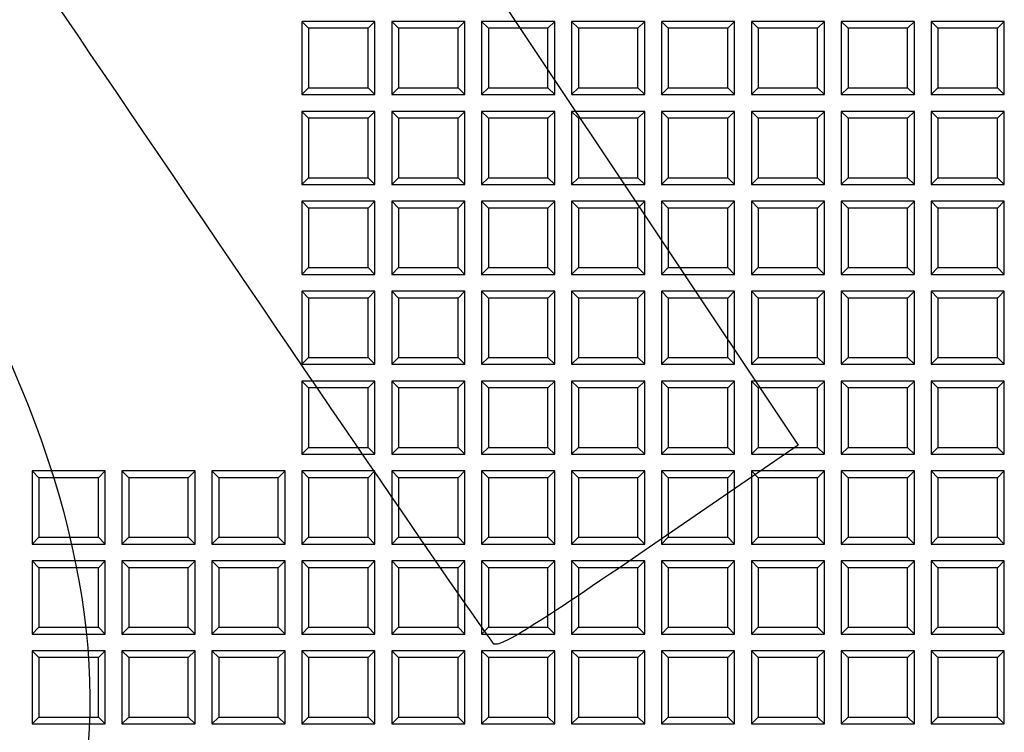
# Model space of a CAD drawing. Units: millimetres. Extents: x 0 to 291, y 0 to 204.
# Drawn here: x 141 to 162, y 75 to 91 of the extents above; entities that cross this region are included whole.
import ezdxf

# ---------------------------------------------------------------- set-up
doc = ezdxf.new("R2010")
doc.units = ezdxf.units.MM
doc.layers.add('D-16-C250T', color=7, linetype='Continuous')
doc.layers.add('Predeterminado', color=7, linetype='Continuous')

# ---------------------------------------------------------------- blocks, each defined once
blk = doc.blocks.new('SE')
at = {"layer": 'D-16-C250T', "color": 7, "linetype": 'Continuous'}
for p, q in [((148.518, 90.727), (146.918, 90.727)), ((147.067, 90.578), (146.918, 90.727)), ((146.918, 90.727), (146.918, 89.127)), ((148.369, 90.578), (148.518, 90.727)), ((148.518, 89.127), (148.518, 90.727)), ((150.484, 90.727), (148.884, 90.727)), ((149.034, 90.578), (148.884, 90.727)), ((148.884, 90.727), (148.884, 89.127)), ((150.335, 90.578), (150.484, 90.727)), ((150.484, 89.127), (150.484, 90.727)), ((152.451, 90.727), (150.851, 90.727)), ((151, 90.578), (150.851, 90.727)), ((150.851, 90.727), (150.851, 89.127)), ((152.301, 90.578), (152.451, 90.727)), ((152.451, 89.127), (152.451, 90.727)), ((154.417, 90.727), (152.817, 90.727)), ((152.966, 90.578), (152.817, 90.727)), ((152.817, 90.727), (152.817, 89.127)), ((154.268, 90.578), (154.417, 90.727)), ((154.417, 89.127), (154.417, 90.727)), ((156.383, 90.727), (154.783, 90.727)), ((154.933, 90.578), (154.783, 90.727)), ((154.783, 90.727), (154.783, 89.127)), ((156.234, 90.578), (156.383, 90.727)), ((156.383, 89.127), (156.383, 90.727)), ((158.35, 90.727), (156.75, 90.727)), ((156.899, 90.578), (156.75, 90.727)), ((156.75, 90.727), (156.75, 89.127)), ((158.2, 90.578), (158.35, 90.727)), ((158.35, 89.127), (158.35, 90.727)), ((160.316, 90.727), (158.716, 90.727)), ((158.865, 90.578), (158.716, 90.727)), ((158.716, 90.727), (158.716, 89.127)), ((160.167, 90.578), (160.316, 90.727)), ((160.316, 89.127), (160.316, 90.727)), ((162.282, 90.727), (160.682, 90.727)), ((160.831, 90.578), (160.682, 90.727)), ((160.682, 90.727), (160.682, 89.127)), ((162.133, 90.578), (162.282, 90.727)), ((162.282, 89.127), (162.282, 90.727)), ((147.067, 90.578), (147.067, 89.277)), ((148.369, 90.578), (147.067, 90.578)), ((148.369, 89.277), (148.369, 90.578)), ((149.034, 90.578), (149.034, 89.277)), ((150.335, 90.578), (149.034, 90.578)), ((150.335, 89.277), (150.335, 90.578)), ((151, 90.578), (151, 89.277)), ((152.301, 90.578), (151, 90.578)), ((152.301, 89.277), (152.301, 90.578)), ((152.966, 90.578), (152.966, 89.277)), ((154.268, 90.578), (152.966, 90.578)), ((154.268, 89.277), (154.268, 90.578)), ((154.933, 90.578), (154.933, 89.277)), ((156.234, 90.578), (154.933, 90.578)), ((156.234, 89.277), (156.234, 90.578)), ((156.899, 90.578), (156.899, 89.277)), ((158.2, 90.578), (156.899, 90.578)), ((158.2, 89.277), (158.2, 90.578)), ((158.865, 90.578), (158.865, 89.277)), ((160.167, 90.578), (158.865, 90.578)), ((160.167, 89.277), (160.167, 90.578)), ((160.831, 90.578), (160.831, 89.277)), ((162.133, 90.578), (160.831, 90.578)), ((162.133, 89.277), (162.133, 90.578)), ((147.067, 89.277), (146.918, 89.127)), ((147.067, 89.277), (148.369, 89.277)), ((148.369, 89.277), (148.518, 89.127)), ((149.034, 89.277), (148.884, 89.127)), ((149.034, 89.277), (150.335, 89.277)), ((150.335, 89.277), (150.484, 89.127)), ((151, 89.277), (150.851, 89.127)), ((151, 89.277), (152.301, 89.277)), ((152.301, 89.277), (152.451, 89.127)), ((152.966, 89.277), (152.817, 89.127)), ((152.966, 89.277), (154.268, 89.277)), ((154.268, 89.277), (154.417, 89.127)), ((154.933, 89.277), (154.783, 89.127)), ((154.933, 89.277), (156.234, 89.277)), ((156.234, 89.277), (156.383, 89.127)), ((156.899, 89.277), (156.75, 89.127)), ((156.899, 89.277), (158.2, 89.277)), ((158.2, 89.277), (158.35, 89.127)), ((158.865, 89.277), (158.716, 89.127)), ((158.865, 89.277), (160.167, 89.277)), ((160.167, 89.277), (160.316, 89.127)), ((160.831, 89.277), (160.682, 89.127)), ((160.831, 89.277), (162.133, 89.277)), ((162.133, 89.277), (162.282, 89.127)), ((146.918, 89.127), (148.518, 89.127)), ((148.884, 89.127), (150.484, 89.127)), ((150.851, 89.127), (152.451, 89.127)), ((152.817, 89.127), (154.417, 89.127)), ((154.783, 89.127), (156.383, 89.127)), ((156.75, 89.127), (158.35, 89.127)), ((158.716, 89.127), (160.316, 89.127)), ((160.682, 89.127), (162.282, 89.127)), ((148.518, 88.761), (146.918, 88.761)), ((147.067, 88.612), (146.918, 88.761)), ((146.918, 88.761), (146.918, 87.161)), ((148.369, 88.612), (148.518, 88.761)), ((148.518, 87.161), (148.518, 88.761)), ((150.484, 88.761), (148.884, 88.761)), ((149.034, 88.612), (148.884, 88.761)), ((148.884, 88.761), (148.884, 87.161)), ((150.335, 88.612), (150.484, 88.761)), ((150.484, 87.161), (150.484, 88.761)), ((152.451, 88.761), (150.851, 88.761)), ((151, 88.612), (150.851, 88.761)), ((150.851, 88.761), (150.851, 87.161)), ((152.301, 88.612), (152.451, 88.761)), ((152.451, 87.161), (152.451, 88.761)), ((154.417, 88.761), (152.817, 88.761)), ((152.966, 88.612), (152.817, 88.761)), ((152.817, 88.761), (152.817, 87.161)), ((154.268, 88.612), (154.417, 88.761)), ((154.417, 87.161), (154.417, 88.761)), ((156.383, 88.761), (154.783, 88.761)), ((154.933, 88.612), (154.783, 88.761)), ((154.783, 88.761), (154.783, 87.161)), ((156.234, 88.612), (156.383, 88.761)), ((156.383, 87.161), (156.383, 88.761)), ((158.35, 88.761), (156.75, 88.761)), ((156.899, 88.612), (156.75, 88.761)), ((156.75, 88.761), (156.75, 87.161)), ((158.2, 88.612), (158.35, 88.761)), ((158.35, 87.161), (158.35, 88.761)), ((160.316, 88.761), (158.716, 88.761)), ((158.865, 88.612), (158.716, 88.761)), ((158.716, 88.761), (158.716, 87.161)), ((160.167, 88.612), (160.316, 88.761)), ((160.316, 87.161), (160.316, 88.761)), ((162.282, 88.761), (160.682, 88.761)), ((160.831, 88.612), (160.682, 88.761)), ((160.682, 88.761), (160.682, 87.161)), ((162.133, 88.612), (162.282, 88.761)), ((162.282, 87.161), (162.282, 88.761)), ((147.067, 88.612), (147.067, 87.31)), ((148.369, 88.612), (147.067, 88.612)), ((148.369, 87.31), (148.369, 88.612)), ((149.034, 88.612), (149.034, 87.31)), ((150.335, 88.612), (149.034, 88.612)), ((150.335, 87.31), (150.335, 88.612)), ((151, 88.612), (151, 87.31)), ((152.301, 88.612), (151, 88.612)), ((152.301, 87.31), (152.301, 88.612)), ((152.966, 88.612), (152.966, 87.31)), ((154.268, 88.612), (152.966, 88.612)), ((154.268, 87.31), (154.268, 88.612)), ((154.933, 88.612), (154.933, 87.31)), ((156.234, 88.612), (154.933, 88.612)), ((156.234, 87.31), (156.234, 88.612)), ((156.899, 88.612), (156.899, 87.31)), ((158.2, 88.612), (156.899, 88.612)), ((158.2, 87.31), (158.2, 88.612)), ((158.865, 88.612), (158.865, 87.31)), ((160.167, 88.612), (158.865, 88.612)), ((160.167, 87.31), (160.167, 88.612)), ((160.831, 88.612), (160.831, 87.31)), ((162.133, 88.612), (160.831, 88.612)), ((162.133, 87.31), (162.133, 88.612)), ((147.067, 87.31), (146.918, 87.161)), ((147.067, 87.31), (148.369, 87.31)), ((148.369, 87.31), (148.518, 87.161)), ((149.034, 87.31), (148.884, 87.161)), ((149.034, 87.31), (150.335, 87.31)), ((150.335, 87.31), (150.484, 87.161)), ((151, 87.31), (150.851, 87.161)), ((151, 87.31), (152.301, 87.31)), ((152.301, 87.31), (152.451, 87.161)), ((152.966, 87.31), (152.817, 87.161)), ((152.966, 87.31), (154.268, 87.31)), ((154.268, 87.31), (154.417, 87.161)), ((154.933, 87.31), (154.783, 87.161)), ((154.933, 87.31), (156.234, 87.31)), ((156.234, 87.31), (156.383, 87.161)), ((156.899, 87.31), (156.75, 87.161)), ((156.899, 87.31), (158.2, 87.31)), ((158.2, 87.31), (158.35, 87.161)), ((158.865, 87.31), (158.716, 87.161)), ((158.865, 87.31), (160.167, 87.31)), ((160.167, 87.31), (160.316, 87.161)), ((160.831, 87.31), (160.682, 87.161)), ((160.831, 87.31), (162.133, 87.31)), ((162.133, 87.31), (162.282, 87.161)), ((146.918, 87.161), (148.518, 87.161)), ((148.884, 87.161), (150.484, 87.161)), ((150.851, 87.161), (152.451, 87.161)), ((152.817, 87.161), (154.417, 87.161)), ((154.783, 87.161), (156.383, 87.161)), ((156.75, 87.161), (158.35, 87.161)), ((158.716, 87.161), (160.316, 87.161)), ((160.682, 87.161), (162.282, 87.161)), ((148.518, 86.795), (146.918, 86.795)), ((147.067, 86.646), (146.918, 86.795)), ((146.918, 86.795), (146.918, 85.195)), ((148.369, 86.646), (148.518, 86.795)), ((148.518, 85.195), (148.518, 86.795)), ((150.484, 86.795), (148.884, 86.795)), ((149.034, 86.646), (148.884, 86.795)), ((148.884, 86.795), (148.884, 85.195)), ((150.335, 86.646), (150.484, 86.795)), ((150.484, 85.195), (150.484, 86.795)), ((152.451, 86.795), (150.851, 86.795)), ((151, 86.646), (150.851, 86.795)), ((150.851, 86.795), (150.851, 85.195)), ((152.301, 86.646), (152.451, 86.795)), ((152.451, 85.195), (152.451, 86.795)), ((154.417, 86.795), (152.817, 86.795)), ((152.966, 86.646), (152.817, 86.795)), ((152.817, 86.795), (152.817, 85.195)), ((154.268, 86.646), (154.417, 86.795)), ((154.417, 85.195), (154.417, 86.795)), ((156.383, 86.795), (154.783, 86.795)), ((154.933, 86.646), (154.783, 86.795)), ((154.783, 86.795), (154.783, 85.195)), ((156.234, 86.646), (156.383, 86.795)), ((156.383, 85.195), (156.383, 86.795)), ((158.35, 86.795), (156.75, 86.795)), ((156.899, 86.646), (156.75, 86.795)), ((156.75, 86.795), (156.75, 85.195)), ((158.2, 86.646), (158.35, 86.795)), ((158.35, 85.195), (158.35, 86.795)), ((160.316, 86.795), (158.716, 86.795)), ((158.865, 86.646), (158.716, 86.795)), ((158.716, 86.795), (158.716, 85.195)), ((160.167, 86.646), (160.316, 86.795)), ((160.316, 85.195), (160.316, 86.795)), ((162.282, 86.795), (160.682, 86.795)), ((160.831, 86.646), (160.682, 86.795)), ((160.682, 86.795), (160.682, 85.195)), ((162.133, 86.646), (162.282, 86.795)), ((162.282, 85.195), (162.282, 86.795)), ((147.067, 86.646), (147.067, 85.344)), ((148.369, 86.646), (147.067, 86.646)), ((148.369, 85.344), (148.369, 86.646)), ((149.034, 86.646), (149.034, 85.344)), ((150.335, 86.646), (149.034, 86.646)), ((150.335, 85.344), (150.335, 86.646)), ((151, 86.646), (151, 85.344)), ((152.301, 86.646), (151, 86.646)), ((152.301, 85.344), (152.301, 86.646)), ((152.966, 86.646), (152.966, 85.344)), ((154.268, 86.646), (152.966, 86.646)), ((154.268, 85.344), (154.268, 86.646)), ((154.933, 86.646), (154.933, 85.344)), ((156.234, 86.646), (154.933, 86.646)), ((156.234, 85.344), (156.234, 86.646)), ((156.899, 86.646), (156.899, 85.344)), ((158.2, 86.646), (156.899, 86.646)), ((158.2, 85.344), (158.2, 86.646)), ((158.865, 86.646), (158.865, 85.344)), ((160.167, 86.646), (158.865, 86.646)), ((160.167, 85.344), (160.167, 86.646)), ((160.831, 86.646), (160.831, 85.344)), ((162.133, 86.646), (160.831, 86.646)), ((162.133, 85.344), (162.133, 86.646)), ((147.067, 85.344), (146.918, 85.195)), ((147.067, 85.344), (148.369, 85.344)), ((148.369, 85.344), (148.518, 85.195)), ((149.034, 85.344), (148.884, 85.195)), ((149.034, 85.344), (150.335, 85.344)), ((150.335, 85.344), (150.484, 85.195)), ((151, 85.344), (150.851, 85.195)), ((151, 85.344), (152.301, 85.344)), ((152.301, 85.344), (152.451, 85.195)), ((152.966, 85.344), (152.817, 85.195)), ((152.966, 85.344), (154.268, 85.344)), ((154.268, 85.344), (154.417, 85.195)), ((154.933, 85.344), (154.783, 85.195)), ((154.933, 85.344), (156.234, 85.344)), ((156.234, 85.344), (156.383, 85.195)), ((156.899, 85.344), (156.75, 85.195)), ((156.899, 85.344), (158.2, 85.344)), ((158.2, 85.344), (158.35, 85.195)), ((158.865, 85.344), (158.716, 85.195)), ((158.865, 85.344), (160.167, 85.344)), ((160.167, 85.344), (160.316, 85.195)), ((160.831, 85.344), (160.682, 85.195)), ((160.831, 85.344), (162.133, 85.344)), ((162.133, 85.344), (162.282, 85.195)), ((146.918, 85.195), (148.518, 85.195)), ((148.884, 85.195), (150.484, 85.195)), ((150.851, 85.195), (152.451, 85.195)), ((152.817, 85.195), (154.417, 85.195)), ((154.783, 85.195), (156.383, 85.195)), ((156.75, 85.195), (158.35, 85.195)), ((158.716, 85.195), (160.316, 85.195)), ((160.682, 85.195), (162.282, 85.195)), ((148.518, 84.829), (146.918, 84.829)), ((147.067, 84.679), (146.918, 84.829)), ((146.918, 84.829), (146.918, 83.229)), ((147.067, 84.679), (147.067, 83.378)), ((148.369, 84.679), (147.067, 84.679)), ((148.369, 84.679), (148.518, 84.829)), ((148.369, 83.378), (148.369, 84.679)), ((148.518, 83.229), (148.518, 84.829)), ((150.484, 84.829), (148.884, 84.829)), ((149.034, 84.679), (148.884, 84.829)), ((148.884, 84.829), (148.884, 83.229)), ((149.034, 84.679), (149.034, 83.378)), ((150.335, 84.679), (149.034, 84.679)), ((150.335, 84.679), (150.484, 84.829)), ((150.335, 83.378), (150.335, 84.679)), ((150.484, 83.229), (150.484, 84.829)), ((152.451, 84.829), (150.851, 84.829)), ((151, 84.679), (150.851, 84.829)), ((150.851, 84.829), (150.851, 83.229)), ((151, 84.679), (151, 83.378)), ((152.301, 84.679), (151, 84.679)), ((152.301, 84.679), (152.451, 84.829)), ((152.301, 83.378), (152.301, 84.679)), ((152.451, 83.229), (152.451, 84.829)), ((154.417, 84.829), (152.817, 84.829)), ((152.966, 84.679), (152.817, 84.829)), ((152.817, 84.829), (152.817, 83.229)), ((152.966, 84.679), (152.966, 83.378)), ((154.268, 84.679), (152.966, 84.679)), ((154.268, 84.679), (154.417, 84.829)), ((154.268, 83.378), (154.268, 84.679)), ((154.417, 83.229), (154.417, 84.829)), ((156.383, 84.829), (154.783, 84.829)), ((154.933, 84.679), (154.783, 84.829)), ((154.783, 84.829), (154.783, 83.229)), ((154.933, 84.679), (154.933, 83.378)), ((156.234, 84.679), (154.933, 84.679)), ((156.234, 84.679), (156.383, 84.829)), ((156.234, 83.378), (156.234, 84.679)), ((156.383, 83.229), (156.383, 84.829)), ((158.35, 84.829), (156.75, 84.829)), ((156.899, 84.679), (156.75, 84.829)), ((156.75, 84.829), (156.75, 83.229)), ((156.899, 84.679), (156.899, 83.378)), ((158.2, 84.679), (156.899, 84.679)), ((158.2, 84.679), (158.35, 84.829)), ((158.2, 83.378), (158.2, 84.679)), ((158.35, 83.229), (158.35, 84.829)), ((160.316, 84.829), (158.716, 84.829)), ((158.865, 84.679), (158.716, 84.829)), ((158.716, 84.829), (158.716, 83.229)), ((158.865, 84.679), (158.865, 83.378)), ((160.167, 84.679), (158.865, 84.679)), ((160.167, 84.679), (160.316, 84.829)), ((160.167, 83.378), (160.167, 84.679)), ((160.316, 83.229), (160.316, 84.829)), ((162.282, 84.829), (160.682, 84.829)), ((160.831, 84.679), (160.682, 84.829)), ((160.682, 84.829), (160.682, 83.229)), ((160.831, 84.679), (160.831, 83.378)), ((162.133, 84.679), (160.831, 84.679)), ((162.133, 84.679), (162.282, 84.829)), ((162.133, 83.378), (162.133, 84.679)), ((162.282, 83.229), (162.282, 84.829)), ((147.067, 83.378), (146.918, 83.229)), ((147.067, 83.378), (148.369, 83.378)), ((148.369, 83.378), (148.518, 83.229)), ((149.034, 83.378), (148.884, 83.229)), ((149.034, 83.378), (150.335, 83.378)), ((150.335, 83.378), (150.484, 83.229)), ((151, 83.378), (150.851, 83.229)), ((151, 83.378), (152.301, 83.378)), ((152.301, 83.378), (152.451, 83.229)), ((152.966, 83.378), (152.817, 83.229)), ((152.966, 83.378), (154.268, 83.378)), ((154.268, 83.378), (154.417, 83.229)), ((154.933, 83.378), (154.783, 83.229)), ((154.933, 83.378), (156.234, 83.378)), ((156.234, 83.378), (156.383, 83.229)), ((156.899, 83.378), (156.75, 83.229)), ((156.899, 83.378), (158.2, 83.378)), ((158.2, 83.378), (158.35, 83.229)), ((158.865, 83.378), (158.716, 83.229)), ((158.865, 83.378), (160.167, 83.378)), ((160.167, 83.378), (160.316, 83.229)), ((160.831, 83.378), (160.682, 83.229)), ((160.831, 83.378), (162.133, 83.378)), ((162.133, 83.378), (162.282, 83.229)), ((146.918, 83.229), (148.518, 83.229)), ((148.884, 83.229), (150.484, 83.229)), ((150.851, 83.229), (152.451, 83.229)), ((152.817, 83.229), (154.417, 83.229)), ((154.783, 83.229), (156.383, 83.229)), ((156.75, 83.229), (158.35, 83.229)), ((158.716, 83.229), (160.316, 83.229)), ((160.682, 83.229), (162.282, 83.229)), ((148.518, 82.862), (146.918, 82.862)), ((147.067, 82.713), (146.918, 82.862)), ((146.918, 82.862), (146.918, 81.262)), ((147.067, 82.713), (147.067, 81.411)), ((148.369, 82.713), (147.067, 82.713)), ((148.369, 82.713), (148.518, 82.862)), ((148.369, 81.411), (148.369, 82.713)), ((148.518, 81.262), (148.518, 82.862)), ((150.484, 82.862), (148.884, 82.862)), ((149.034, 82.713), (148.884, 82.862)), ((148.884, 82.862), (148.884, 81.262)), ((149.034, 82.713), (149.034, 81.411)), ((150.335, 82.713), (149.034, 82.713)), ((150.335, 82.713), (150.484, 82.862)), ((150.335, 81.411), (150.335, 82.713)), ((150.484, 81.262), (150.484, 82.862)), ((152.451, 82.862), (150.851, 82.862)), ((151, 82.713), (150.851, 82.862)), ((150.851, 82.862), (150.851, 81.262)), ((151, 82.713), (151, 81.411)), ((152.301, 82.713), (151, 82.713)), ((152.301, 82.713), (152.451, 82.862)), ((152.301, 81.411), (152.301, 82.713)), ((152.451, 81.262), (152.451, 82.862)), ((154.417, 82.862), (152.817, 82.862)), ((152.966, 82.713), (152.817, 82.862)), ((152.817, 82.862), (152.817, 81.262)), ((152.966, 82.713), (152.966, 81.411)), ((154.268, 82.713), (152.966, 82.713)), ((154.268, 82.713), (154.417, 82.862)), ((154.268, 81.411), (154.268, 82.713)), ((154.417, 81.262), (154.417, 82.862)), ((156.383, 82.862), (154.783, 82.862)), ((154.933, 82.713), (154.783, 82.862)), ((154.783, 82.862), (154.783, 81.262)), ((154.933, 82.713), (154.933, 81.411)), ((156.234, 82.713), (154.933, 82.713)), ((156.234, 82.713), (156.383, 82.862)), ((156.234, 81.411), (156.234, 82.713)), ((156.383, 81.262), (156.383, 82.862)), ((158.35, 82.862), (156.75, 82.862)), ((156.899, 82.713), (156.75, 82.862)), ((156.75, 82.862), (156.75, 81.262)), ((156.899, 82.713), (156.899, 81.411)), ((158.2, 82.713), (156.899, 82.713)), ((158.2, 82.713), (158.35, 82.862)), ((158.2, 81.411), (158.2, 82.713)), ((158.35, 81.262), (158.35, 82.862)), ((160.316, 82.862), (158.716, 82.862)), ((158.865, 82.713), (158.716, 82.862)), ((158.716, 82.862), (158.716, 81.262)), ((158.865, 82.713), (158.865, 81.411)), ((160.167, 82.713), (158.865, 82.713)), ((160.167, 82.713), (160.316, 82.862)), ((160.167, 81.411), (160.167, 82.713)), ((160.316, 81.262), (160.316, 82.862)), ((162.282, 82.862), (160.682, 82.862)), ((160.831, 82.713), (160.682, 82.862)), ((160.682, 82.862), (160.682, 81.262)), ((160.831, 82.713), (160.831, 81.411)), ((162.133, 82.713), (160.831, 82.713)), ((162.133, 82.713), (162.282, 82.862)), ((162.133, 81.411), (162.133, 82.713)), ((162.282, 81.262), (162.282, 82.862)), ((147.067, 81.411), (146.918, 81.262)), ((147.067, 81.411), (148.369, 81.411)), ((148.369, 81.411), (148.518, 81.262)), ((149.034, 81.411), (148.884, 81.262)), ((149.034, 81.411), (150.335, 81.411)), ((150.335, 81.411), (150.484, 81.262)), ((151, 81.411), (150.851, 81.262)), ((151, 81.411), (152.301, 81.411)), ((152.301, 81.411), (152.451, 81.262)), ((152.966, 81.411), (152.817, 81.262)), ((152.966, 81.411), (154.268, 81.411)), ((154.268, 81.411), (154.417, 81.262)), ((154.933, 81.411), (154.783, 81.262)), ((154.933, 81.411), (156.234, 81.411)), ((156.234, 81.411), (156.383, 81.262)), ((156.899, 81.411), (156.75, 81.262)), ((156.899, 81.411), (158.2, 81.411)), ((158.2, 81.411), (158.35, 81.262)), ((158.865, 81.411), (158.716, 81.262)), ((158.865, 81.411), (160.167, 81.411)), ((160.167, 81.411), (160.316, 81.262)), ((160.831, 81.411), (160.682, 81.262)), ((160.831, 81.411), (162.133, 81.411)), ((162.133, 81.411), (162.282, 81.262)), ((146.918, 81.262), (148.518, 81.262)), ((148.884, 81.262), (150.484, 81.262)), ((150.851, 81.262), (152.451, 81.262)), ((152.817, 81.262), (154.417, 81.262)), ((154.783, 81.262), (156.383, 81.262)), ((156.75, 81.262), (158.35, 81.262)), ((158.716, 81.262), (160.316, 81.262)), ((160.682, 81.262), (162.282, 81.262)), ((142.619, 80.896), (141.019, 80.896)), ((141.168, 80.747), (141.019, 80.896)), ((141.019, 80.896), (141.019, 79.296)), ((142.47, 80.747), (142.619, 80.896)), ((142.619, 79.296), (142.619, 80.896)), ((144.585, 80.896), (142.985, 80.896)), ((143.135, 80.747), (142.985, 80.896)), ((142.985, 80.896), (142.985, 79.296)), ((144.436, 80.747), (144.585, 80.896)), ((144.585, 79.296), (144.585, 80.896)), ((146.552, 80.896), (144.952, 80.896)), ((145.101, 80.747), (144.952, 80.896)), ((144.952, 80.896), (144.952, 79.296)), ((146.403, 80.747), (146.552, 80.896)), ((146.552, 79.296), (146.552, 80.896)), ((148.518, 80.896), (146.918, 80.896)), ((147.067, 80.747), (146.918, 80.896)), ((146.918, 80.896), (146.918, 79.296)), ((148.369, 80.747), (148.518, 80.896)), ((148.518, 79.296), (148.518, 80.896)), ((150.484, 80.896), (148.884, 80.896)), ((149.034, 80.747), (148.884, 80.896)), ((148.884, 80.896), (148.884, 79.296)), ((150.335, 80.747), (150.484, 80.896)), ((150.484, 79.296), (150.484, 80.896)), ((152.451, 80.896), (150.851, 80.896)), ((151, 80.747), (150.851, 80.896)), ((150.851, 80.896), (150.851, 79.296)), ((152.301, 80.747), (152.451, 80.896)), ((152.451, 79.296), (152.451, 80.896)), ((154.417, 80.896), (152.817, 80.896)), ((152.966, 80.747), (152.817, 80.896)), ((152.817, 80.896), (152.817, 79.296)), ((154.268, 80.747), (154.417, 80.896)), ((154.417, 79.296), (154.417, 80.896)), ((156.383, 80.896), (154.783, 80.896)), ((154.933, 80.747), (154.783, 80.896)), ((154.783, 80.896), (154.783, 79.296)), ((156.234, 80.747), (156.383, 80.896)), ((156.383, 79.296), (156.383, 80.896)), ((158.35, 80.896), (156.75, 80.896)), ((156.899, 80.747), (156.75, 80.896)), ((156.75, 80.896), (156.75, 79.296)), ((158.2, 80.747), (158.35, 80.896)), ((158.35, 79.296), (158.35, 80.896)), ((160.316, 80.896), (158.716, 80.896)), ((158.865, 80.747), (158.716, 80.896)), ((158.716, 80.896), (158.716, 79.296)), ((160.167, 80.747), (160.316, 80.896)), ((160.316, 79.296), (160.316, 80.896)), ((162.282, 80.896), (160.682, 80.896)), ((160.831, 80.747), (160.682, 80.896)), ((160.682, 80.896), (160.682, 79.296)), ((162.133, 80.747), (162.282, 80.896)), ((162.282, 79.296), (162.282, 80.896)), ((141.168, 80.747), (141.168, 79.445)), ((142.47, 80.747), (141.168, 80.747)), ((142.47, 79.445), (142.47, 80.747)), ((143.135, 80.747), (143.135, 79.445)), ((144.436, 80.747), (143.135, 80.747)), ((144.436, 79.445), (144.436, 80.747)), ((145.101, 80.747), (145.101, 79.445)), ((146.403, 80.747), (145.101, 80.747)), ((146.403, 79.445), (146.403, 80.747)), ((147.067, 80.747), (147.067, 79.445)), ((148.369, 80.747), (147.067, 80.747)), ((148.369, 79.445), (148.369, 80.747)), ((149.034, 80.747), (149.034, 79.445)), ((150.335, 80.747), (149.034, 80.747)), ((150.335, 79.445), (150.335, 80.747)), ((151, 80.747), (151, 79.445)), ((152.301, 80.747), (151, 80.747)), ((152.301, 79.445), (152.301, 80.747)), ((152.966, 80.747), (152.966, 79.445)), ((154.268, 80.747), (152.966, 80.747)), ((154.268, 79.445), (154.268, 80.747)), ((154.933, 80.747), (154.933, 79.445)), ((156.234, 80.747), (154.933, 80.747)), ((156.234, 79.445), (156.234, 80.747)), ((156.899, 80.747), (156.899, 79.445)), ((158.2, 80.747), (156.899, 80.747)), ((158.2, 79.445), (158.2, 80.747)), ((158.865, 80.747), (158.865, 79.445)), ((160.167, 80.747), (158.865, 80.747)), ((160.167, 79.445), (160.167, 80.747)), ((160.831, 80.747), (160.831, 79.445)), ((162.133, 80.747), (160.831, 80.747)), ((162.133, 79.445), (162.133, 80.747)), ((141.168, 79.445), (141.019, 79.296)), ((141.019, 79.296), (142.619, 79.296)), ((141.168, 79.445), (142.47, 79.445)), ((142.47, 79.445), (142.619, 79.296)), ((143.135, 79.445), (142.985, 79.296)), ((142.985, 79.296), (144.585, 79.296)), ((143.135, 79.445), (144.436, 79.445)), ((144.436, 79.445), (144.585, 79.296)), ((145.101, 79.445), (144.952, 79.296)), ((144.952, 79.296), (146.552, 79.296)), ((145.101, 79.445), (146.403, 79.445)), ((146.403, 79.445), (146.552, 79.296)), ((147.067, 79.445), (146.918, 79.296)), ((146.918, 79.296), (148.518, 79.296)), ((147.067, 79.445), (148.369, 79.445)), ((148.369, 79.445), (148.518, 79.296)), ((149.034, 79.445), (148.884, 79.296)), ((148.884, 79.296), (150.484, 79.296)), ((149.034, 79.445), (150.335, 79.445)), ((150.335, 79.445), (150.484, 79.296)), ((151, 79.445), (150.851, 79.296)), ((150.851, 79.296), (152.451, 79.296)), ((151, 79.445), (152.301, 79.445)), ((152.301, 79.445), (152.451, 79.296)), ((152.966, 79.445), (152.817, 79.296)), ((152.817, 79.296), (154.417, 79.296)), ((152.966, 79.445), (154.268, 79.445)), ((154.268, 79.445), (154.417, 79.296)), ((154.933, 79.445), (154.783, 79.296)), ((154.783, 79.296), (156.383, 79.296)), ((154.933, 79.445), (156.234, 79.445)), ((156.234, 79.445), (156.383, 79.296)), ((156.899, 79.445), (156.75, 79.296)), ((156.75, 79.296), (158.35, 79.296)), ((156.899, 79.445), (158.2, 79.445)), ((158.2, 79.445), (158.35, 79.296)), ((158.865, 79.445), (158.716, 79.296)), ((158.716, 79.296), (160.316, 79.296)), ((158.865, 79.445), (160.167, 79.445)), ((160.167, 79.445), (160.316, 79.296)), ((160.831, 79.445), (160.682, 79.296)), ((160.682, 79.296), (162.282, 79.296)), ((160.831, 79.445), (162.133, 79.445)), ((162.133, 79.445), (162.282, 79.296)), ((142.619, 78.93), (141.019, 78.93)), ((141.168, 78.78), (141.019, 78.93)), ((141.019, 78.93), (141.019, 77.33)), ((142.47, 78.78), (142.619, 78.93)), ((142.619, 77.33), (142.619, 78.93)), ((144.585, 78.93), (142.985, 78.93)), ((143.135, 78.78), (142.985, 78.93)), ((142.985, 78.93), (142.985, 77.33)), ((144.436, 78.78), (144.585, 78.93)), ((144.585, 77.33), (144.585, 78.93)), ((146.552, 78.93), (144.952, 78.93)), ((145.101, 78.78), (144.952, 78.93)), ((144.952, 78.93), (144.952, 77.33)), ((146.403, 78.78), (146.552, 78.93)), ((146.552, 77.33), (146.552, 78.93)), ((148.518, 78.93), (146.918, 78.93)), ((147.067, 78.78), (146.918, 78.93)), ((146.918, 78.93), (146.918, 77.33)), ((148.369, 78.78), (148.518, 78.93)), ((148.518, 77.33), (148.518, 78.93)), ((150.484, 78.93), (148.884, 78.93)), ((149.034, 78.78), (148.884, 78.93)), ((148.884, 78.93), (148.884, 77.33)), ((150.335, 78.78), (150.484, 78.93)), ((150.484, 77.33), (150.484, 78.93)), ((152.451, 78.93), (150.851, 78.93)), ((151, 78.78), (150.851, 78.93)), ((150.851, 78.93), (150.851, 77.33)), ((152.301, 78.78), (152.451, 78.93)), ((152.451, 77.33), (152.451, 78.93)), ((154.417, 78.93), (152.817, 78.93)), ((152.966, 78.78), (152.817, 78.93)), ((152.817, 78.93), (152.817, 77.33)), ((154.268, 78.78), (154.417, 78.93)), ((154.417, 77.33), (154.417, 78.93)), ((156.383, 78.93), (154.783, 78.93)), ((154.933, 78.78), (154.783, 78.93)), ((154.783, 78.93), (154.783, 77.33)), ((156.234, 78.78), (156.383, 78.93)), ((156.383, 77.33), (156.383, 78.93)), ((158.35, 78.93), (156.75, 78.93)), ((156.899, 78.78), (156.75, 78.93)), ((156.75, 78.93), (156.75, 77.33)), ((158.2, 78.78), (158.35, 78.93)), ((158.35, 77.33), (158.35, 78.93)), ((160.316, 78.93), (158.716, 78.93)), ((158.865, 78.78), (158.716, 78.93)), ((158.716, 78.93), (158.716, 77.33)), ((160.167, 78.78), (160.316, 78.93)), ((160.316, 77.33), (160.316, 78.93)), ((162.282, 78.93), (160.682, 78.93)), ((160.831, 78.78), (160.682, 78.93)), ((160.682, 78.93), (160.682, 77.33)), ((162.133, 78.78), (162.282, 78.93)), ((162.282, 77.33), (162.282, 78.93)), ((141.168, 78.78), (141.168, 77.479)), ((142.47, 78.78), (141.168, 78.78)), ((142.47, 77.479), (142.47, 78.78)), ((143.135, 78.78), (143.135, 77.479)), ((144.436, 78.78), (143.135, 78.78)), ((144.436, 77.479), (144.436, 78.78)), ((145.101, 78.78), (145.101, 77.479)), ((146.403, 78.78), (145.101, 78.78)), ((146.403, 77.479), (146.403, 78.78)), ((147.067, 78.78), (147.067, 77.479)), ((148.369, 78.78), (147.067, 78.78)), ((148.369, 77.479), (148.369, 78.78)), ((149.034, 78.78), (149.034, 77.479)), ((150.335, 78.78), (149.034, 78.78)), ((150.335, 77.479), (150.335, 78.78)), ((151, 78.78), (151, 77.479)), ((152.301, 78.78), (151, 78.78)), ((152.301, 77.479), (152.301, 78.78)), ((152.966, 78.78), (152.966, 77.479)), ((154.268, 78.78), (152.966, 78.78)), ((154.268, 77.479), (154.268, 78.78)), ((154.933, 78.78), (154.933, 77.479)), ((156.234, 78.78), (154.933, 78.78)), ((156.234, 77.479), (156.234, 78.78)), ((156.899, 78.78), (156.899, 77.479)), ((158.2, 78.78), (156.899, 78.78)), ((158.2, 77.479), (158.2, 78.78)), ((158.865, 78.78), (158.865, 77.479)), ((160.167, 78.78), (158.865, 78.78)), ((160.167, 77.479), (160.167, 78.78)), ((160.831, 78.78), (160.831, 77.479)), ((162.133, 78.78), (160.831, 78.78)), ((162.133, 77.479), (162.133, 78.78)), ((141.168, 77.479), (141.019, 77.33)), ((141.019, 77.33), (142.619, 77.33)), ((141.168, 77.479), (142.47, 77.479)), ((142.47, 77.479), (142.619, 77.33)), ((143.135, 77.479), (142.985, 77.33)), ((142.985, 77.33), (144.585, 77.33)), ((143.135, 77.479), (144.436, 77.479)), ((144.436, 77.479), (144.585, 77.33)), ((145.101, 77.479), (144.952, 77.33)), ((144.952, 77.33), (146.552, 77.33)), ((145.101, 77.479), (146.403, 77.479)), ((146.403, 77.479), (146.552, 77.33)), ((147.067, 77.479), (146.918, 77.33)), ((146.918, 77.33), (148.518, 77.33)), ((147.067, 77.479), (148.369, 77.479)), ((148.369, 77.479), (148.518, 77.33)), ((149.034, 77.479), (148.884, 77.33)), ((148.884, 77.33), (150.484, 77.33)), ((149.034, 77.479), (150.335, 77.479)), ((150.335, 77.479), (150.484, 77.33)), ((151, 77.479), (150.851, 77.33)), ((150.851, 77.33), (152.451, 77.33)), ((151, 77.479), (152.301, 77.479)), ((152.301, 77.479), (152.451, 77.33)), ((152.966, 77.479), (152.817, 77.33)), ((152.817, 77.33), (154.417, 77.33)), ((152.966, 77.479), (154.268, 77.479)), ((154.268, 77.479), (154.417, 77.33)), ((154.933, 77.479), (154.783, 77.33)), ((154.783, 77.33), (156.383, 77.33)), ((154.933, 77.479), (156.234, 77.479)), ((156.234, 77.479), (156.383, 77.33)), ((156.899, 77.479), (156.75, 77.33)), ((156.75, 77.33), (158.35, 77.33)), ((156.899, 77.479), (158.2, 77.479)), ((158.2, 77.479), (158.35, 77.33)), ((158.865, 77.479), (158.716, 77.33)), ((158.716, 77.33), (160.316, 77.33)), ((158.865, 77.479), (160.167, 77.479)), ((160.167, 77.479), (160.316, 77.33)), ((160.831, 77.479), (160.682, 77.33)), ((160.682, 77.33), (162.282, 77.33)), ((160.831, 77.479), (162.133, 77.479)), ((162.133, 77.479), (162.282, 77.33)), ((142.619, 76.963), (141.019, 76.963)), ((141.168, 76.814), (141.019, 76.963)), ((141.019, 76.963), (141.019, 75.363)), ((142.47, 76.814), (142.619, 76.963)), ((142.619, 75.363), (142.619, 76.963)), ((144.585, 76.963), (142.985, 76.963)), ((143.135, 76.814), (142.985, 76.963)), ((142.985, 76.963), (142.985, 75.363)), ((144.436, 76.814), (144.585, 76.963)), ((144.585, 75.363), (144.585, 76.963)), ((146.552, 76.963), (144.952, 76.963)), ((145.101, 76.814), (144.952, 76.963)), ((144.952, 76.963), (144.952, 75.363)), ((146.403, 76.814), (146.552, 76.963)), ((146.552, 75.363), (146.552, 76.963)), ((148.518, 76.963), (146.918, 76.963)), ((147.067, 76.814), (146.918, 76.963)), ((146.918, 76.963), (146.918, 75.363)), ((148.369, 76.814), (148.518, 76.963)), ((148.518, 75.363), (148.518, 76.963)), ((150.484, 76.963), (148.884, 76.963)), ((149.034, 76.814), (148.884, 76.963)), ((148.884, 76.963), (148.884, 75.363)), ((150.335, 76.814), (150.484, 76.963)), ((150.484, 75.363), (150.484, 76.963)), ((152.451, 76.963), (150.851, 76.963)), ((151, 76.814), (150.851, 76.963)), ((150.851, 76.963), (150.851, 75.363)), ((152.301, 76.814), (152.451, 76.963)), ((152.451, 75.363), (152.451, 76.963)), ((154.417, 76.963), (152.817, 76.963)), ((152.966, 76.814), (152.817, 76.963)), ((152.817, 76.963), (152.817, 75.363)), ((154.268, 76.814), (154.417, 76.963)), ((154.417, 75.363), (154.417, 76.963)), ((156.383, 76.963), (154.783, 76.963)), ((154.933, 76.814), (154.783, 76.963)), ((154.783, 76.963), (154.783, 75.363)), ((156.234, 76.814), (156.383, 76.963)), ((156.383, 75.363), (156.383, 76.963)), ((158.35, 76.963), (156.75, 76.963)), ((156.899, 76.814), (156.75, 76.963)), ((156.75, 76.963), (156.75, 75.363)), ((158.2, 76.814), (158.35, 76.963)), ((158.35, 75.363), (158.35, 76.963)), ((160.316, 76.963), (158.716, 76.963)), ((158.865, 76.814), (158.716, 76.963)), ((158.716, 76.963), (158.716, 75.363)), ((160.167, 76.814), (160.316, 76.963)), ((160.316, 75.363), (160.316, 76.963)), ((162.282, 76.963), (160.682, 76.963)), ((160.831, 76.814), (160.682, 76.963)), ((160.682, 76.963), (160.682, 75.363)), ((162.133, 76.814), (162.282, 76.963)), ((162.282, 75.363), (162.282, 76.963)), ((141.168, 76.814), (141.168, 75.512)), ((142.47, 76.814), (141.168, 76.814)), ((142.47, 75.512), (142.47, 76.814)), ((143.135, 76.814), (143.135, 75.512)), ((144.436, 76.814), (143.135, 76.814)), ((144.436, 75.512), (144.436, 76.814)), ((145.101, 76.814), (145.101, 75.512)), ((146.403, 76.814), (145.101, 76.814)), ((146.403, 75.512), (146.403, 76.814)), ((147.067, 76.814), (147.067, 75.512)), ((148.369, 76.814), (147.067, 76.814)), ((148.369, 75.512), (148.369, 76.814)), ((149.034, 76.814), (149.034, 75.512)), ((150.335, 76.814), (149.034, 76.814)), ((150.335, 75.512), (150.335, 76.814)), ((151, 76.814), (151, 75.512)), ((152.301, 76.814), (151, 76.814)), ((152.301, 75.512), (152.301, 76.814)), ((152.966, 76.814), (152.966, 75.512)), ((154.268, 76.814), (152.966, 76.814)), ((154.268, 75.512), (154.268, 76.814)), ((154.933, 76.814), (154.933, 75.512)), ((156.234, 76.814), (154.933, 76.814)), ((156.234, 75.512), (156.234, 76.814)), ((156.899, 76.814), (156.899, 75.512)), ((158.2, 76.814), (156.899, 76.814)), ((158.2, 75.512), (158.2, 76.814)), ((158.865, 76.814), (158.865, 75.512)), ((160.167, 76.814), (158.865, 76.814)), ((160.167, 75.512), (160.167, 76.814)), ((160.831, 76.814), (160.831, 75.512)), ((162.133, 76.814), (160.831, 76.814)), ((162.133, 75.512), (162.133, 76.814)), ((141.168, 75.512), (141.019, 75.363)), ((141.168, 75.512), (142.47, 75.512)), ((142.47, 75.512), (142.619, 75.363)), ((143.135, 75.512), (142.985, 75.363)), ((143.135, 75.512), (144.436, 75.512)), ((144.436, 75.512), (144.585, 75.363)), ((145.101, 75.512), (144.952, 75.363)), ((145.101, 75.512), (146.403, 75.512)), ((146.403, 75.512), (146.552, 75.363)), ((147.067, 75.512), (146.918, 75.363)), ((147.067, 75.512), (148.369, 75.512)), ((148.369, 75.512), (148.518, 75.363)), ((149.034, 75.512), (148.884, 75.363)), ((149.034, 75.512), (150.335, 75.512)), ((150.335, 75.512), (150.484, 75.363)), ((151, 75.512), (150.851, 75.363)), ((151, 75.512), (152.301, 75.512)), ((152.301, 75.512), (152.451, 75.363)), ((152.966, 75.512), (152.817, 75.363)), ((152.966, 75.512), (154.268, 75.512)), ((154.268, 75.512), (154.417, 75.363)), ((154.933, 75.512), (154.783, 75.363)), ((154.933, 75.512), (156.234, 75.512)), ((156.234, 75.512), (156.383, 75.363)), ((156.899, 75.512), (156.75, 75.363)), ((156.899, 75.512), (158.2, 75.512)), ((158.2, 75.512), (158.35, 75.363)), ((158.865, 75.512), (158.716, 75.363)), ((158.865, 75.512), (160.167, 75.512)), ((160.167, 75.512), (160.316, 75.363)), ((160.831, 75.512), (160.682, 75.363)), ((160.831, 75.512), (162.133, 75.512)), ((162.133, 75.512), (162.282, 75.363)), ((141.019, 75.363), (142.619, 75.363)), ((142.985, 75.363), (144.585, 75.363)), ((144.952, 75.363), (146.552, 75.363)), ((146.918, 75.363), (148.518, 75.363)), ((148.884, 75.363), (150.484, 75.363)), ((150.851, 75.363), (152.451, 75.363)), ((152.817, 75.363), (154.417, 75.363)), ((154.783, 75.363), (156.383, 75.363)), ((156.75, 75.363), (158.35, 75.363)), ((158.716, 75.363), (160.316, 75.363)), ((160.682, 75.363), (162.282, 75.363))]:
    blk.add_line(p, q, dxfattribs=at)
blk = doc.blocks.new('SE904')
at = {"color": 7, "linetype": 'Continuous'}
for p, q in [((145.805, 101.398), (145.466, 99.908)), ((145.466, 99.908), (151.62, 90.684)), ((151.62, 90.684), (157.774, 81.459)), ((157.774, 81.459), (154.524, 79.23))]:
    blk.add_line(p, q, dxfattribs=at)
blk = doc.blocks.new('SE903')
blk.add_blockref('SE904', (0, 0))
blk = doc.blocks.new('SE906')
at = {"color": 7, "linetype": 'Continuous'}
blk.add_point((151.121, 77.114), dxfattribs=at)
blk = doc.blocks.new('SE905')
blk.add_blockref('SE906', (0, 0))

msp = doc.modelspace()

# ---------------------------------------------------------------- linework, layer by layer
at = {"color": 7, "linetype": 'Continuous'}
for points in [[(144.4385, 86.8582), (137.1214, 97.6492), (137.253, 97.4796), (134.5949, 99.5369)], [(137.7887, 88.1787), (143.9334, 79.0336), (143.7701, 71.0735), (137.3404, 66.3301)], [(151.121, 77.1145), (151.037, 77.1771), (148.0299, 81.5618), (144.4385, 86.8582)], [(154.5238, 79.2299), (151.985, 77.4886), (151.2401, 77.0257), (151.121, 77.1145)]]:
    msp.add_open_spline(points, degree=3, dxfattribs=at)

# ---------------------------------------------------------------- block references
for name in ['SE903', 'SE905']:
    msp.add_blockref(name, (0, 0))
at = {"layer": 'Predeterminado'}
msp.add_blockref('SE', (0, 0), dxfattribs=at)

doc.saveas('drawing.dxf')
